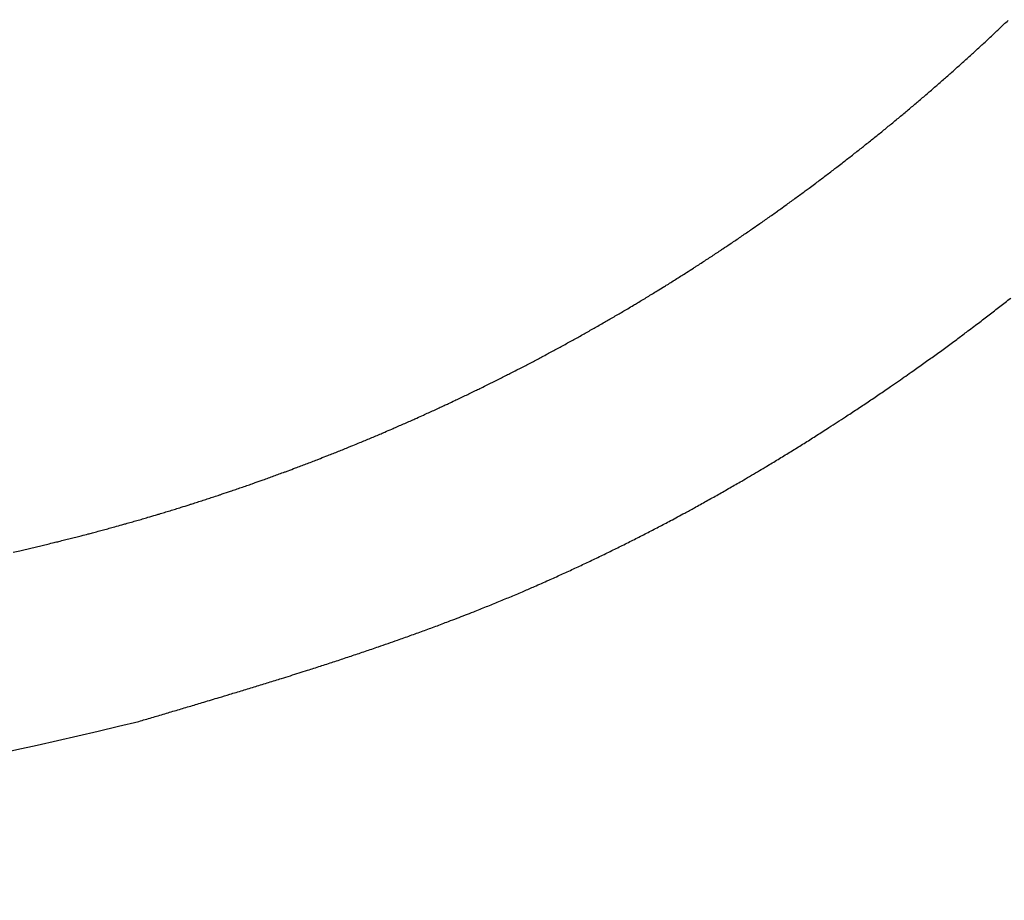
# Model space of a CAD drawing. Units: millimetres. Extents: x 0 to 1470, y 20 to 2099.
# Drawn here: x 426 to 441, y 1580 to 1593 of the extents above; entities that cross this region are included whole.
import ezdxf

# ---------------------------------------------------------------- set-up
doc = ezdxf.new("R2010")
doc.units = ezdxf.units.MM
doc.layers.add('DETAIL', color=7, linetype='Continuous')

msp = doc.modelspace()

# ---------------------------------------------------------------- linework, layer by layer
at = {"layer": 'DETAIL', "color": 7, "linetype": 'Continuous'}
for points in [[(426.221, 1585.088, 0.000685), (426.308, 1585.108, 0.000685), (426.394, 1585.128, 0.000685), (426.481, 1585.148, 0.000685), (426.567, 1585.169, 0.000685), (426.653, 1585.189, 0.000685), (426.75, 1585.213, 0.000685), (426.825, 1585.231, 0.000685), (426.911, 1585.253, 0.000685), (426.997, 1585.274, 0.000685), (427.083, 1585.296, 0.000685), (427.169, 1585.318, 0.000686), (427.274, 1585.345, 0.000686), (427.341, 1585.363, 0.000686), (427.426, 1585.386, 0.000686), (427.512, 1585.409, 0.000686), (427.598, 1585.432, 0.000686), (427.683, 1585.456, 0.000686), (427.795, 1585.487, 0.000686), (427.854, 1585.503, 0.000686), (427.939, 1585.527, 0.000686), (428.024, 1585.552, 0.000686), (428.11, 1585.576, 0.000685), (428.195, 1585.601, 0.000685), (428.313, 1585.636, 0.000685), (428.365, 1585.652, 0.000685), (428.45, 1585.677, 0.000685), (428.534, 1585.703, 0.000685), (428.619, 1585.729, 0.000685), (428.704, 1585.756, 0.000684), (428.827, 1585.794, 0.000684), (428.873, 1585.809, 0.000684), (428.957, 1585.836, 0.000684), (429.042, 1585.863, 0.000683), (429.126, 1585.89, 0.000683), (429.21, 1585.918, 0.000683), (429.295, 1585.946, 0.000683), (429.338, 1585.96, 0.000682), (429.463, 1586.002, 0.000682), (429.547, 1586.031, 0.000681), (429.63, 1586.06, 0.000681), (429.714, 1586.089, 0.000681), (429.798, 1586.118, 0.00068), (429.845, 1586.135, 0.00068), (429.965, 1586.177, 0.000679), (430.049, 1586.207, 0.000679), (430.132, 1586.238, 0.000678), (430.215, 1586.268, 0.000678), (430.298, 1586.299, 0.000677), (430.349, 1586.317, 0.000678), (430.465, 1586.361, 0.000678), (430.548, 1586.392, 0.000678), (430.63, 1586.423, 0.000679), (430.713, 1586.455, 0.000679), (430.796, 1586.487, 0.00068), (430.849, 1586.508, 0.00068), (430.961, 1586.552, 0.000681), (431.043, 1586.584, 0.000681), (431.126, 1586.617, 0.000682), (431.208, 1586.65, 0.000682), (431.29, 1586.684, 0.000683), (431.346, 1586.707, 0.000683), (431.454, 1586.751, 0.000683), (431.536, 1586.785, 0.000684), (431.618, 1586.819, 0.000684), (431.7, 1586.854, 0.000684), (431.781, 1586.888, 0.000685), (431.84, 1586.913, 0.000685), (431.944, 1586.958, 0.000685), (432.025, 1586.994, 0.000685), (432.107, 1587.029, 0.000686), (432.188, 1587.065, 0.000686), (432.269, 1587.101, 0.000686), (432.33, 1587.128, 0.000686), (432.431, 1587.174, 0.000686), (432.511, 1587.21, 0.000687), (432.592, 1587.247, 0.000687), (432.672, 1587.284, 0.000687), (432.753, 1587.322, 0.000687), (432.817, 1587.352, 0.000687), (432.913, 1587.397, 0.000687), (432.994, 1587.435, 0.000687), (433.074, 1587.473, 0.000687), (433.153, 1587.512, 0.000687), (433.233, 1587.55, 0.000687), (433.3, 1587.583, 0.000687), (433.393, 1587.628, 0.000687), (433.472, 1587.668, 0.000687), (433.551, 1587.707, 0.000687), (433.631, 1587.747, 0.000687), (433.71, 1587.787, 0.000687), (433.78, 1587.823, 0.000687), (433.868, 1587.868, 0.000687), (433.947, 1587.908, 0.000687), (434.025, 1587.949, 0.000687), (434.104, 1587.99, 0.000687), (434.182, 1588.031, 0.000687), (434.256, 1588.071, 0.000687), (434.339, 1588.115, 0.000687), (434.417, 1588.156, 0.000688), (434.495, 1588.199, 0.000688), (434.573, 1588.241, 0.000689), (434.651, 1588.284, 0.000689), (434.729, 1588.327, 0.00069), (434.806, 1588.369, 0.000689), (434.883, 1588.412, 0.000689), (434.961, 1588.456, 0.000689), (435.038, 1588.5, 0.000689), (435.115, 1588.543, 0.000688), (435.199, 1588.591, 0.000688), (435.269, 1588.632, 0.000688), (435.345, 1588.676, 0.000688), (435.422, 1588.721, 0.000687), (435.498, 1588.766, 0.000687), (435.575, 1588.811, 0.000687), (435.665, 1588.864, 0.000687), (435.727, 1588.902, 0.000686), (435.803, 1588.947, 0.000686), (435.879, 1588.993, 0.000686), (435.955, 1589.04, 0.000685), (436.03, 1589.086, 0.000685), (436.127, 1589.146, 0.000685), (436.181, 1589.179, 0.000685), (436.256, 1589.226, 0.000685), (436.331, 1589.273, 0.000685), (436.406, 1589.321, 0.000685), (436.481, 1589.368, 0.000685), (436.586, 1589.435, 0.000685), (436.63, 1589.464, 0.000685), (436.705, 1589.512, 0.000684), (436.779, 1589.561, 0.000684), (436.853, 1589.609, 0.000683), (436.927, 1589.658, 0.000683), (437.001, 1589.707, 0.000682), (437.039, 1589.733, 0.000682), (437.148, 1589.806, 0.000682), (437.222, 1589.855, 0.000682), (437.295, 1589.905, 0.000682), (437.368, 1589.955, 0.000682), (437.441, 1590.006, 0.000682), (437.487, 1590.037, 0.000683), (437.587, 1590.107, 0.000683), (437.66, 1590.157, 0.000683), (437.732, 1590.208, 0.000684), (437.805, 1590.26, 0.000684), (437.877, 1590.311, 0.000685), (437.928, 1590.348, 0.000684), (438.021, 1590.414, 0.000683), (438.093, 1590.466, 0.000682), (438.164, 1590.519, 0.000682), (438.236, 1590.571, 0.000681), (438.307, 1590.624, 0.00068), (438.364, 1590.665, 0.00068), (438.45, 1590.729, 0.000681), (438.521, 1590.783, 0.000682), (438.592, 1590.836, 0.000682), (438.662, 1590.89, 0.000683), (438.733, 1590.943, 0.000684), (438.793, 1590.989, 0.000684), (438.873, 1591.051, 0.000685), (438.943, 1591.106, 0.000685), (439.013, 1591.16, 0.000685), (439.083, 1591.215, 0.000685), (439.153, 1591.27, 0.000686), (439.216, 1591.32, 0.000686), (439.291, 1591.38, 0.000686), (439.361, 1591.436, 0.000687), (439.43, 1591.491, 0.000687), (439.499, 1591.547, 0.000687), (439.567, 1591.603, 0.000688), (439.633, 1591.657, 0.000688), (439.704, 1591.716, 0.000688), (439.772, 1591.772, 0.000688), (439.841, 1591.829, 0.000688), (439.908, 1591.886, 0.000688), (439.976, 1591.943, 0.000689), (440.044, 1592.001, 0.000689), (440.111, 1592.058, 0.000689), (440.179, 1592.116, 0.000689), (440.246, 1592.174, 0.000689), (440.313, 1592.232, 0.000689), (440.38, 1592.29, 0.000689), (440.449, 1592.351, 0.000689), (440.513, 1592.407, 0.000689), (440.579, 1592.466, 0.000689), (440.645, 1592.525, 0.000689), (440.711, 1592.584, 0.000689), (440.777, 1592.644, 0.000689), (440.847, 1592.708, 0.000689), (440.908, 1592.763, 0.000689), (440.974, 1592.823, 0.000689), (441.039, 1592.883, 0.000689), (441.104, 1592.943, 0.000689), (441.169, 1593.004, 0.000688), (441.24, 1593.071, 0.000688), (441.298, 1593.125, 0.000688), (441.362, 1593.186, 0.000688), (441.426, 1593.247, 0.000688)], [(426.221, 1585.088, 0.000685), (426.308, 1585.108, 0.000685), (426.394, 1585.128, 0.000685), (426.481, 1585.148, 0.000685), (426.567, 1585.169, 0.000685), (426.653, 1585.189, 0.000685), (426.75, 1585.213, 0.000685), (426.825, 1585.231, 0.000685), (426.911, 1585.253, 0.000685), (426.997, 1585.274, 0.000685), (427.083, 1585.296, 0.000685), (427.169, 1585.318, 0.000686), (427.274, 1585.345, 0.000686), (427.341, 1585.363, 0.000686), (427.426, 1585.386, 0.000686), (427.512, 1585.409, 0.000686), (427.598, 1585.432, 0.000686), (427.683, 1585.456, 0.000686), (427.795, 1585.487, 0.000686), (427.854, 1585.503, 0.000686), (427.939, 1585.527, 0.000686), (428.024, 1585.552, 0.000686), (428.11, 1585.576, 0.000685), (428.195, 1585.601, 0.000685), (428.313, 1585.636, 0.000685), (428.365, 1585.652, 0.000685), (428.45, 1585.677, 0.000685), (428.534, 1585.703, 0.000685), (428.619, 1585.729, 0.000685), (428.704, 1585.756, 0.000684), (428.827, 1585.794, 0.000684), (428.873, 1585.809, 0.000684), (428.957, 1585.836, 0.000684), (429.042, 1585.863, 0.000683), (429.126, 1585.89, 0.000683), (429.21, 1585.918, 0.000683), (429.295, 1585.946, 0.000683), (429.338, 1585.96, 0.000682), (429.463, 1586.002, 0.000682), (429.547, 1586.031, 0.000681), (429.63, 1586.06, 0.000681), (429.714, 1586.089, 0.000681), (429.798, 1586.118, 0.00068), (429.845, 1586.135, 0.00068), (429.965, 1586.177, 0.000679), (430.049, 1586.207, 0.000679), (430.132, 1586.238, 0.000678), (430.215, 1586.268, 0.000678), (430.298, 1586.299, 0.000677), (430.349, 1586.317, 0.000678), (430.465, 1586.361, 0.000678), (430.548, 1586.392, 0.000678), (430.63, 1586.423, 0.000679), (430.713, 1586.455, 0.000679), (430.796, 1586.487, 0.00068), (430.849, 1586.508, 0.00068), (430.961, 1586.552, 0.000681), (431.043, 1586.584, 0.000681), (431.126, 1586.617, 0.000682), (431.208, 1586.65, 0.000682), (431.29, 1586.684, 0.000683), (431.346, 1586.707, 0.000683), (431.454, 1586.751, 0.000683), (431.536, 1586.785, 0.000684), (431.618, 1586.819, 0.000684), (431.7, 1586.854, 0.000684), (431.781, 1586.888, 0.000685), (431.84, 1586.913, 0.000685), (431.944, 1586.958, 0.000685), (432.025, 1586.994, 0.000685), (432.107, 1587.029, 0.000686), (432.188, 1587.065, 0.000686), (432.269, 1587.101, 0.000686), (432.33, 1587.128, 0.000686), (432.431, 1587.174, 0.000686), (432.511, 1587.21, 0.000687), (432.592, 1587.247, 0.000687), (432.672, 1587.284, 0.000687), (432.753, 1587.322, 0.000687), (432.817, 1587.352, 0.000687), (432.913, 1587.397, 0.000687), (432.994, 1587.435, 0.000687), (433.074, 1587.473, 0.000687), (433.153, 1587.512, 0.000687), (433.233, 1587.55, 0.000687), (433.3, 1587.583, 0.000687), (433.393, 1587.628, 0.000687), (433.472, 1587.668, 0.000687), (433.551, 1587.707, 0.000687), (433.631, 1587.747, 0.000687), (433.71, 1587.787, 0.000687), (433.78, 1587.823, 0.000687), (433.868, 1587.868, 0.000687), (433.947, 1587.908, 0.000687), (434.025, 1587.949, 0.000687), (434.104, 1587.99, 0.000687), (434.182, 1588.031, 0.000687), (434.256, 1588.071, 0.000687), (434.339, 1588.115, 0.000687), (434.417, 1588.156, 0.000688), (434.495, 1588.199, 0.000688), (434.573, 1588.241, 0.000689), (434.651, 1588.284, 0.000689), (434.729, 1588.327, 0.00069), (434.806, 1588.369, 0.000689), (434.883, 1588.412, 0.000689), (434.961, 1588.456, 0.000689), (435.038, 1588.5, 0.000689), (435.115, 1588.543, 0.000688), (435.199, 1588.591, 0.000688), (435.269, 1588.632, 0.000688), (435.345, 1588.676, 0.000688), (435.422, 1588.721, 0.000687), (435.498, 1588.766, 0.000687), (435.575, 1588.811, 0.000687), (435.665, 1588.864, 0.000687), (435.727, 1588.902, 0.000686), (435.803, 1588.947, 0.000686), (435.879, 1588.993, 0.000686), (435.955, 1589.04, 0.000685), (436.03, 1589.086, 0.000685), (436.127, 1589.146, 0.000685), (436.181, 1589.179, 0.000685), (436.256, 1589.226, 0.000685), (436.331, 1589.273, 0.000685), (436.406, 1589.321, 0.000685), (436.481, 1589.368, 0.000685), (436.586, 1589.435, 0.000685), (436.63, 1589.464, 0.000685), (436.705, 1589.512, 0.000684), (436.779, 1589.561, 0.000684), (436.853, 1589.609, 0.000683), (436.927, 1589.658, 0.000683), (437.001, 1589.707, 0.000682), (437.039, 1589.733, 0.000682), (437.148, 1589.806, 0.000682), (437.222, 1589.855, 0.000682), (437.295, 1589.905, 0.000682), (437.368, 1589.955, 0.000682), (437.441, 1590.006, 0.000682), (437.487, 1590.037, 0.000683), (437.587, 1590.107, 0.000683), (437.66, 1590.157, 0.000683), (437.732, 1590.208, 0.000684), (437.805, 1590.26, 0.000684), (437.877, 1590.311, 0.000685), (437.928, 1590.348, 0.000684), (438.021, 1590.414, 0.000683), (438.093, 1590.466, 0.000682), (438.164, 1590.519, 0.000682), (438.236, 1590.571, 0.000681), (438.307, 1590.624, 0.00068), (438.364, 1590.665, 0.00068), (438.45, 1590.729, 0.000681), (438.521, 1590.783, 0.000682), (438.592, 1590.836, 0.000682), (438.662, 1590.89, 0.000683), (438.733, 1590.943, 0.000684), (438.793, 1590.989, 0.000684), (438.873, 1591.051, 0.000685), (438.943, 1591.106, 0.000685), (439.013, 1591.16, 0.000685), (439.083, 1591.215, 0.000685), (439.153, 1591.27, 0.000686), (439.216, 1591.32, 0.000686), (439.291, 1591.38, 0.000686), (439.361, 1591.436, 0.000687), (439.43, 1591.491, 0.000687), (439.499, 1591.547, 0.000687), (439.567, 1591.603, 0.000688), (439.633, 1591.657, 0.000688), (439.704, 1591.716, 0.000688), (439.772, 1591.772, 0.000688), (439.841, 1591.829, 0.000688), (439.908, 1591.886, 0.000688), (439.976, 1591.943, 0.000689), (440.044, 1592.001, 0.000689), (440.111, 1592.058, 0.000689), (440.179, 1592.116, 0.000689), (440.246, 1592.174, 0.000689), (440.313, 1592.232, 0.000689), (440.38, 1592.29, 0.000689), (440.449, 1592.351, 0.000689), (440.513, 1592.407, 0.000689), (440.579, 1592.466, 0.000689), (440.645, 1592.525, 0.000689), (440.711, 1592.584, 0.000689), (440.777, 1592.644, 0.000689), (440.847, 1592.708, 0.000689), (440.908, 1592.763, 0.000689), (440.974, 1592.823, 0.000689), (441.039, 1592.883, 0.000689), (441.104, 1592.943, 0.000689), (441.169, 1593.004, 0.000688), (441.24, 1593.071, 0.000688), (441.298, 1593.125, 0.000688), (441.362, 1593.186, 0.000688), (441.426, 1593.247, 0.000688)], [(426.221, 1585.088, 0.000685), (426.308, 1585.108, 0.000685), (426.394, 1585.128, 0.000685), (426.481, 1585.148, 0.000685), (426.567, 1585.169, 0.000685), (426.653, 1585.189, 0.000685), (426.75, 1585.213, 0.000685), (426.825, 1585.231, 0.000685), (426.911, 1585.253, 0.000685), (426.997, 1585.274, 0.000685), (427.083, 1585.296, 0.000685), (427.169, 1585.318, 0.000686), (427.274, 1585.345, 0.000686), (427.341, 1585.363, 0.000686), (427.426, 1585.386, 0.000686), (427.512, 1585.409, 0.000686), (427.598, 1585.432, 0.000686), (427.683, 1585.456, 0.000686), (427.795, 1585.487, 0.000686), (427.854, 1585.503, 0.000686), (427.939, 1585.527, 0.000686), (428.024, 1585.552, 0.000686), (428.11, 1585.576, 0.000685), (428.195, 1585.601, 0.000685), (428.313, 1585.636, 0.000685), (428.365, 1585.652, 0.000685), (428.45, 1585.677, 0.000685), (428.534, 1585.703, 0.000685), (428.619, 1585.729, 0.000685), (428.704, 1585.756, 0.000684), (428.827, 1585.794, 0.000684), (428.873, 1585.809, 0.000684), (428.957, 1585.836, 0.000684), (429.042, 1585.863, 0.000683), (429.126, 1585.89, 0.000683), (429.21, 1585.918, 0.000683), (429.295, 1585.946, 0.000683), (429.338, 1585.96, 0.000682), (429.463, 1586.002, 0.000682), (429.547, 1586.031, 0.000681), (429.63, 1586.06, 0.000681), (429.714, 1586.089, 0.000681), (429.798, 1586.118, 0.00068), (429.845, 1586.135, 0.00068), (429.965, 1586.177, 0.000679), (430.049, 1586.207, 0.000679), (430.132, 1586.238, 0.000678), (430.215, 1586.268, 0.000678), (430.298, 1586.299, 0.000677), (430.349, 1586.317, 0.000678), (430.465, 1586.361, 0.000678), (430.548, 1586.392, 0.000678), (430.63, 1586.423, 0.000679), (430.713, 1586.455, 0.000679), (430.796, 1586.487, 0.00068), (430.849, 1586.508, 0.00068), (430.961, 1586.552, 0.000681), (431.043, 1586.584, 0.000681), (431.126, 1586.617, 0.000682), (431.208, 1586.65, 0.000682), (431.29, 1586.684, 0.000683), (431.346, 1586.707, 0.000683), (431.454, 1586.751, 0.000683), (431.536, 1586.785, 0.000684), (431.618, 1586.819, 0.000684), (431.7, 1586.854, 0.000684), (431.781, 1586.888, 0.000685), (431.84, 1586.913, 0.000685), (431.944, 1586.958, 0.000685), (432.025, 1586.994, 0.000685), (432.107, 1587.029, 0.000686), (432.188, 1587.065, 0.000686), (432.269, 1587.101, 0.000686), (432.33, 1587.128, 0.000686), (432.431, 1587.174, 0.000686), (432.511, 1587.21, 0.000687), (432.592, 1587.247, 0.000687), (432.672, 1587.284, 0.000687), (432.753, 1587.322, 0.000687), (432.817, 1587.352, 0.000687), (432.913, 1587.397, 0.000687), (432.994, 1587.435, 0.000687), (433.074, 1587.473, 0.000687), (433.153, 1587.512, 0.000687), (433.233, 1587.55, 0.000687), (433.3, 1587.583, 0.000687), (433.393, 1587.628, 0.000687), (433.472, 1587.668, 0.000687), (433.551, 1587.707, 0.000687), (433.631, 1587.747, 0.000687), (433.71, 1587.787, 0.000687), (433.78, 1587.823, 0.000687), (433.868, 1587.868, 0.000687), (433.947, 1587.908, 0.000687), (434.025, 1587.949, 0.000687), (434.104, 1587.99, 0.000687), (434.182, 1588.031, 0.000687), (434.256, 1588.071, 0.000687), (434.339, 1588.115, 0.000687), (434.417, 1588.156, 0.000688), (434.495, 1588.199, 0.000688), (434.573, 1588.241, 0.000689), (434.651, 1588.284, 0.000689), (434.729, 1588.327, 0.00069), (434.806, 1588.369, 0.000689), (434.883, 1588.412, 0.000689), (434.961, 1588.456, 0.000689), (435.038, 1588.5, 0.000689), (435.115, 1588.543, 0.000688), (435.199, 1588.591, 0.000688), (435.269, 1588.632, 0.000688), (435.345, 1588.676, 0.000688), (435.422, 1588.721, 0.000687), (435.498, 1588.766, 0.000687), (435.575, 1588.811, 0.000687), (435.665, 1588.864, 0.000687), (435.727, 1588.902, 0.000686), (435.803, 1588.947, 0.000686), (435.879, 1588.993, 0.000686), (435.955, 1589.04, 0.000685), (436.03, 1589.086, 0.000685), (436.127, 1589.146, 0.000685), (436.181, 1589.179, 0.000685), (436.256, 1589.226, 0.000685), (436.331, 1589.273, 0.000685), (436.406, 1589.321, 0.000685), (436.481, 1589.368, 0.000685), (436.586, 1589.435, 0.000685), (436.63, 1589.464, 0.000685), (436.705, 1589.512, 0.000684), (436.779, 1589.561, 0.000684), (436.853, 1589.609, 0.000683), (436.927, 1589.658, 0.000683), (437.001, 1589.707, 0.000682), (437.039, 1589.733, 0.000682), (437.148, 1589.806, 0.000682), (437.222, 1589.855, 0.000682), (437.295, 1589.905, 0.000682), (437.368, 1589.955, 0.000682), (437.441, 1590.006, 0.000682), (437.487, 1590.037, 0.000683), (437.587, 1590.107, 0.000683), (437.66, 1590.157, 0.000683), (437.732, 1590.208, 0.000684), (437.805, 1590.26, 0.000684), (437.877, 1590.311, 0.000685), (437.928, 1590.348, 0.000684), (438.021, 1590.414, 0.000683), (438.093, 1590.466, 0.000682), (438.164, 1590.519, 0.000682), (438.236, 1590.571, 0.000681), (438.307, 1590.624, 0.00068), (438.364, 1590.665, 0.00068), (438.45, 1590.729, 0.000681), (438.521, 1590.783, 0.000682), (438.592, 1590.836, 0.000682), (438.662, 1590.89, 0.000683), (438.733, 1590.943, 0.000684), (438.793, 1590.989, 0.000684), (438.873, 1591.051, 0.000685), (438.943, 1591.106, 0.000685), (439.013, 1591.16, 0.000685), (439.083, 1591.215, 0.000685), (439.153, 1591.27, 0.000686), (439.216, 1591.32, 0.000686), (439.291, 1591.38, 0.000686), (439.361, 1591.436, 0.000687), (439.43, 1591.491, 0.000687), (439.499, 1591.547, 0.000687), (439.567, 1591.603, 0.000688), (439.633, 1591.657, 0.000688), (439.704, 1591.716, 0.000688), (439.772, 1591.772, 0.000688), (439.841, 1591.829, 0.000688), (439.908, 1591.886, 0.000688), (439.976, 1591.943, 0.000689), (440.044, 1592.001, 0.000689), (440.111, 1592.058, 0.000689), (440.179, 1592.116, 0.000689), (440.246, 1592.174, 0.000689), (440.313, 1592.232, 0.000689), (440.38, 1592.29, 0.000689), (440.449, 1592.351, 0.000689), (440.513, 1592.407, 0.000689), (440.579, 1592.466, 0.000689), (440.645, 1592.525, 0.000689), (440.711, 1592.584, 0.000689), (440.777, 1592.644, 0.000689), (440.847, 1592.708, 0.000689), (440.908, 1592.763, 0.000689), (440.974, 1592.823, 0.000689), (441.039, 1592.883, 0.000689), (441.104, 1592.943, 0.000689), (441.169, 1593.004, 0.000688), (441.24, 1593.071, 0.000688), (441.298, 1593.125, 0.000688), (441.362, 1593.186, 0.000688), (441.426, 1593.247, 0.000688)], [(426.221, 1585.088, 0.000685), (426.308, 1585.108, 0.000685), (426.394, 1585.128, 0.000685), (426.481, 1585.148, 0.000685), (426.567, 1585.169, 0.000685), (426.653, 1585.189, 0.000685), (426.75, 1585.213, 0.000685), (426.825, 1585.231, 0.000685), (426.911, 1585.253, 0.000685), (426.997, 1585.274, 0.000685), (427.083, 1585.296, 0.000685), (427.169, 1585.318, 0.000686), (427.274, 1585.345, 0.000686), (427.341, 1585.363, 0.000686), (427.426, 1585.386, 0.000686), (427.512, 1585.409, 0.000686), (427.598, 1585.432, 0.000686), (427.683, 1585.456, 0.000686), (427.795, 1585.487, 0.000686), (427.854, 1585.503, 0.000686), (427.939, 1585.527, 0.000686), (428.024, 1585.552, 0.000686), (428.11, 1585.576, 0.000685), (428.195, 1585.601, 0.000685), (428.313, 1585.636, 0.000685), (428.365, 1585.652, 0.000685), (428.45, 1585.677, 0.000685), (428.534, 1585.703, 0.000685), (428.619, 1585.729, 0.000685), (428.704, 1585.756, 0.000684), (428.827, 1585.794, 0.000684), (428.873, 1585.809, 0.000684), (428.957, 1585.836, 0.000684), (429.042, 1585.863, 0.000683), (429.126, 1585.89, 0.000683), (429.21, 1585.918, 0.000683), (429.295, 1585.946, 0.000683), (429.338, 1585.96, 0.000682), (429.463, 1586.002, 0.000682), (429.547, 1586.031, 0.000681), (429.63, 1586.06, 0.000681), (429.714, 1586.089, 0.000681), (429.798, 1586.118, 0.00068), (429.845, 1586.135, 0.00068), (429.965, 1586.177, 0.000679), (430.049, 1586.207, 0.000679), (430.132, 1586.238, 0.000678), (430.215, 1586.268, 0.000678), (430.298, 1586.299, 0.000677), (430.349, 1586.317, 0.000678), (430.465, 1586.361, 0.000678), (430.548, 1586.392, 0.000678), (430.63, 1586.423, 0.000679), (430.713, 1586.455, 0.000679), (430.796, 1586.487, 0.00068), (430.849, 1586.508, 0.00068), (430.961, 1586.552, 0.000681), (431.043, 1586.584, 0.000681), (431.126, 1586.617, 0.000682), (431.208, 1586.65, 0.000682), (431.29, 1586.684, 0.000683), (431.346, 1586.707, 0.000683), (431.454, 1586.751, 0.000683), (431.536, 1586.785, 0.000684), (431.618, 1586.819, 0.000684), (431.7, 1586.854, 0.000684), (431.781, 1586.888, 0.000685), (431.84, 1586.913, 0.000685), (431.944, 1586.958, 0.000685), (432.025, 1586.994, 0.000685), (432.107, 1587.029, 0.000686), (432.188, 1587.065, 0.000686), (432.269, 1587.101, 0.000686), (432.33, 1587.128, 0.000686), (432.431, 1587.174, 0.000686), (432.511, 1587.21, 0.000687), (432.592, 1587.247, 0.000687), (432.672, 1587.284, 0.000687), (432.753, 1587.322, 0.000687), (432.817, 1587.352, 0.000687), (432.913, 1587.397, 0.000687), (432.994, 1587.435, 0.000687), (433.074, 1587.473, 0.000687), (433.153, 1587.512, 0.000687), (433.233, 1587.55, 0.000687), (433.3, 1587.583, 0.000687), (433.393, 1587.628, 0.000687), (433.472, 1587.668, 0.000687), (433.551, 1587.707, 0.000687), (433.631, 1587.747, 0.000687), (433.71, 1587.787, 0.000687), (433.78, 1587.823, 0.000687), (433.868, 1587.868, 0.000687), (433.947, 1587.908, 0.000687), (434.025, 1587.949, 0.000687), (434.104, 1587.99, 0.000687), (434.182, 1588.031, 0.000687), (434.256, 1588.071, 0.000687), (434.339, 1588.115, 0.000687), (434.417, 1588.156, 0.000688), (434.495, 1588.199, 0.000688), (434.573, 1588.241, 0.000689), (434.651, 1588.284, 0.000689), (434.729, 1588.327, 0.00069), (434.806, 1588.369, 0.000689), (434.883, 1588.412, 0.000689), (434.961, 1588.456, 0.000689), (435.038, 1588.5, 0.000689), (435.115, 1588.543, 0.000688), (435.199, 1588.591, 0.000688), (435.269, 1588.632, 0.000688), (435.345, 1588.676, 0.000688), (435.422, 1588.721, 0.000687), (435.498, 1588.766, 0.000687), (435.575, 1588.811, 0.000687), (435.665, 1588.864, 0.000687), (435.727, 1588.902, 0.000686), (435.803, 1588.947, 0.000686), (435.879, 1588.993, 0.000686), (435.955, 1589.04, 0.000685), (436.03, 1589.086, 0.000685), (436.127, 1589.146, 0.000685), (436.181, 1589.179, 0.000685), (436.256, 1589.226, 0.000685), (436.331, 1589.273, 0.000685), (436.406, 1589.321, 0.000685), (436.481, 1589.368, 0.000685), (436.586, 1589.435, 0.000685), (436.63, 1589.464, 0.000685), (436.705, 1589.512, 0.000684), (436.779, 1589.561, 0.000684), (436.853, 1589.609, 0.000683), (436.927, 1589.658, 0.000683), (437.001, 1589.707, 0.000682), (437.039, 1589.733, 0.000682), (437.148, 1589.806, 0.000682), (437.222, 1589.855, 0.000682), (437.295, 1589.905, 0.000682), (437.368, 1589.955, 0.000682), (437.441, 1590.006, 0.000682), (437.487, 1590.037, 0.000683), (437.587, 1590.107, 0.000683), (437.66, 1590.157, 0.000683), (437.732, 1590.208, 0.000684), (437.805, 1590.26, 0.000684), (437.877, 1590.311, 0.000685), (437.928, 1590.348, 0.000684), (438.021, 1590.414, 0.000683), (438.093, 1590.466, 0.000682), (438.164, 1590.519, 0.000682), (438.236, 1590.571, 0.000681), (438.307, 1590.624, 0.00068), (438.364, 1590.665, 0.00068), (438.45, 1590.729, 0.000681), (438.521, 1590.783, 0.000682), (438.592, 1590.836, 0.000682), (438.662, 1590.89, 0.000683), (438.733, 1590.943, 0.000684), (438.793, 1590.989, 0.000684), (438.873, 1591.051, 0.000685), (438.943, 1591.106, 0.000685), (439.013, 1591.16, 0.000685), (439.083, 1591.215, 0.000685), (439.153, 1591.27, 0.000686), (439.216, 1591.32, 0.000686), (439.291, 1591.38, 0.000686), (439.361, 1591.436, 0.000687), (439.43, 1591.491, 0.000687), (439.499, 1591.547, 0.000687), (439.567, 1591.603, 0.000688), (439.633, 1591.657, 0.000688), (439.704, 1591.716, 0.000688), (439.772, 1591.772, 0.000688), (439.841, 1591.829, 0.000688), (439.908, 1591.886, 0.000688), (439.976, 1591.943, 0.000689), (440.044, 1592.001, 0.000689), (440.111, 1592.058, 0.000689), (440.179, 1592.116, 0.000689), (440.246, 1592.174, 0.000689), (440.313, 1592.232, 0.000689), (440.38, 1592.29, 0.000689), (440.449, 1592.351, 0.000689), (440.513, 1592.407, 0.000689), (440.579, 1592.466, 0.000689), (440.645, 1592.525, 0.000689), (440.711, 1592.584, 0.000689), (440.777, 1592.644, 0.000689), (440.847, 1592.708, 0.000689), (440.908, 1592.763, 0.000689), (440.974, 1592.823, 0.000689), (441.039, 1592.883, 0.000689), (441.104, 1592.943, 0.000689), (441.169, 1593.004, 0.000688), (441.24, 1593.071, 0.000688), (441.298, 1593.125, 0.000688), (441.362, 1593.186, 0.000688), (441.426, 1593.247, 0.000688)], [(428.053, 1582.462, 0.000454), (428.253, 1582.52, 0.000423), (428.453, 1582.579, 0.000392), (428.653, 1582.639, 0.000361), (428.853, 1582.698, 0.00033), (429.053, 1582.758, 0.0003), (429.289, 1582.829, 0.00031), (429.453, 1582.878, 0.000401), (429.652, 1582.939, 0.000493), (429.852, 1583, 0.000586), (430.051, 1583.061, 0.000678), (430.25, 1583.123, 0.00077), (430.52, 1583.207, 0.000856), (430.648, 1583.248, 0.000916), (430.847, 1583.312, 0.000973), (431.046, 1583.376, 0.001031), (431.244, 1583.442, 0.001089), (431.442, 1583.508, 0.001147), (431.639, 1583.575, 0.001207), (431.742, 1583.61, 0.00128), (432.033, 1583.712, 0.001357), (432.23, 1583.782, 0.001433), (432.426, 1583.853, 0.001509), (432.622, 1583.925, 0.001585), (432.817, 1583.999, 0.001659), (432.95, 1584.049, 0.001701), (433.206, 1584.149, 0.001733), (433.4, 1584.227, 0.001764), (433.593, 1584.305, 0.001796), (433.786, 1584.385, 0.001828), (433.978, 1584.467, 0.001859), (434.139, 1584.537, 0.001854), (434.36, 1584.634, 0.001827), (434.55, 1584.72, 0.001801), (434.74, 1584.807, 0.001775), (434.929, 1584.895, 0.001749), (435.117, 1584.985, 0.001723), (435.307, 1585.077, 0.001703), (435.492, 1585.168, 0.001688), (435.679, 1585.262, 0.001674), (435.864, 1585.357, 0.001659), (436.05, 1585.453, 0.001645), (436.234, 1585.55, 0.001631), (436.452, 1585.667, 0.001616), (436.601, 1585.749, 0.0016), (436.784, 1585.85, 0.001584), (436.966, 1585.952, 0.001568), (437.147, 1586.055, 0.001553), (437.328, 1586.159, 0.001537), (437.573, 1586.303, 0.001521), (437.687, 1586.371, 0.001506), (437.866, 1586.479, 0.00149), (438.044, 1586.588, 0.001475), (438.222, 1586.697, 0.001459), (438.398, 1586.808, 0.001444), (438.574, 1586.92, 0.00143), (438.67, 1586.981, 0.001428), (438.925, 1587.147, 0.001428), (439.099, 1587.262, 0.001428), (439.273, 1587.377, 0.001428), (439.445, 1587.494, 0.001428), (439.618, 1587.612, 0.001428), (439.742, 1587.698, 0.00143), (439.96, 1587.851, 0.001433), (440.13, 1587.971, 0.001436), (440.3, 1588.093, 0.001439), (440.468, 1588.216, 0.001442), (440.636, 1588.339, 0.001445), (440.786, 1588.451, 0.001447), (440.97, 1588.59, 0.001449), (441.136, 1588.716, 0.001452), (441.301, 1588.844, 0.001454), (441.466, 1588.972, 0.001456)], [(428.053, 1582.462, 0.000454), (428.253, 1582.52, 0.000423), (428.453, 1582.579, 0.000392), (428.653, 1582.639, 0.000361), (428.853, 1582.698, 0.00033), (429.053, 1582.758, 0.0003), (429.289, 1582.829, 0.00031), (429.453, 1582.878, 0.000401), (429.652, 1582.939, 0.000493), (429.852, 1583, 0.000586), (430.051, 1583.061, 0.000678), (430.25, 1583.123, 0.00077), (430.52, 1583.207, 0.000856), (430.648, 1583.248, 0.000916), (430.847, 1583.312, 0.000973), (431.046, 1583.376, 0.001031), (431.244, 1583.442, 0.001089), (431.442, 1583.508, 0.001147), (431.639, 1583.575, 0.001207), (431.742, 1583.61, 0.00128), (432.033, 1583.712, 0.001357), (432.23, 1583.782, 0.001433), (432.426, 1583.853, 0.001509), (432.622, 1583.925, 0.001585), (432.817, 1583.999, 0.001659), (432.95, 1584.049, 0.001701), (433.206, 1584.149, 0.001733), (433.4, 1584.227, 0.001764), (433.593, 1584.305, 0.001796), (433.786, 1584.385, 0.001828), (433.978, 1584.467, 0.001859), (434.139, 1584.537, 0.001854), (434.36, 1584.634, 0.001827), (434.55, 1584.72, 0.001801), (434.74, 1584.807, 0.001775), (434.929, 1584.895, 0.001749), (435.117, 1584.985, 0.001723), (435.307, 1585.077, 0.001703), (435.492, 1585.168, 0.001688), (435.679, 1585.262, 0.001674), (435.864, 1585.357, 0.001659), (436.05, 1585.453, 0.001645), (436.234, 1585.55, 0.001631), (436.452, 1585.667, 0.001616), (436.601, 1585.749, 0.0016), (436.784, 1585.85, 0.001584), (436.966, 1585.952, 0.001568), (437.147, 1586.055, 0.001553), (437.328, 1586.159, 0.001537), (437.573, 1586.303, 0.001521), (437.687, 1586.371, 0.001506), (437.866, 1586.479, 0.00149), (438.044, 1586.588, 0.001475), (438.222, 1586.697, 0.001459), (438.398, 1586.808, 0.001444), (438.574, 1586.92, 0.00143), (438.67, 1586.981, 0.001428), (438.925, 1587.147, 0.001428), (439.099, 1587.262, 0.001428), (439.273, 1587.377, 0.001428), (439.445, 1587.494, 0.001428), (439.618, 1587.612, 0.001428), (439.742, 1587.698, 0.00143), (439.96, 1587.851, 0.001433), (440.13, 1587.971, 0.001436), (440.3, 1588.093, 0.001439), (440.468, 1588.216, 0.001442), (440.636, 1588.339, 0.001445), (440.786, 1588.451, 0.001447), (440.97, 1588.59, 0.001449), (441.136, 1588.716, 0.001452), (441.301, 1588.844, 0.001454), (441.466, 1588.972, 0.001456)], [(426.119, 1585.065, 0.000252), (426.221, 1585.088)], [(426.119, 1585.065, 0.000252), (426.221, 1585.088)], [(426.119, 1585.065, 0.000252), (426.221, 1585.088)], [(426.119, 1585.065, 0.000252), (426.221, 1585.088)], [(407.725, 1579.709, 0.051192), (428.053, 1582.462)], [(407.725, 1579.709, 0.051192), (428.053, 1582.462)]]:
    msp.add_lwpolyline(points, format="xyb", dxfattribs=at)

doc.saveas('drawing.dxf')
